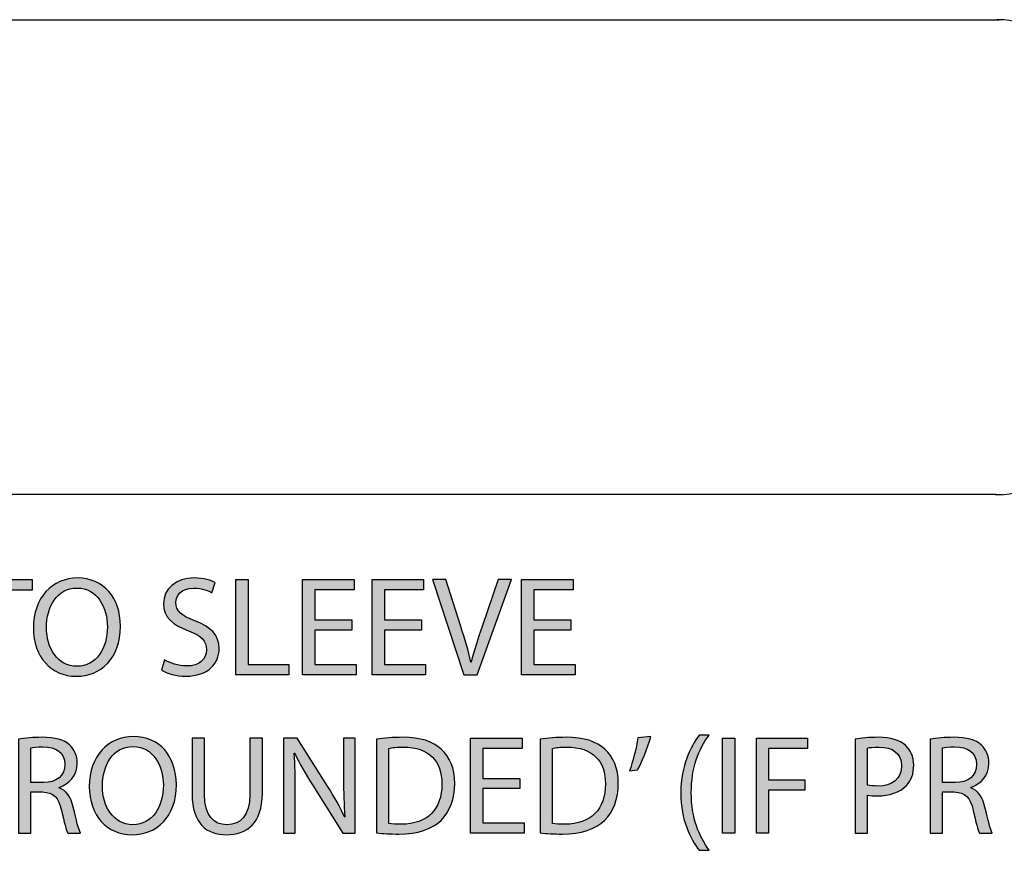
# Model space of a CAD drawing. Extents: x 0.77 to 7.82, y -9.91 to -0.77.
# Drawn here: x 5.23 to 5.9, y -9.91 to -9.34 of the extents above; entities that cross this region are included whole.
import ezdxf

# ---------------------------------------------------------------- set-up
doc = ezdxf.new("R2010")
doc.units = 0
doc.header["$MEASUREMENT"] = 0
doc.layers.get('0').update_dxf_attribs({"linetype": 'CONTINUOUS'})

# ---------------------------------------------------------------- blocks, each defined once
blk = doc.blocks.new('BLOCK_387')
h = blk.add_hatch(color=7)
h.dxf.hatch_style = 2
edge = h.paths.add_edge_path()
edge.add_spline(control_points=[(5.29542, -9.75875), (5.29542, -9.78132), (5.28171, -9.79328), (5.26497, -9.79328), (5.24767, -9.79328), (5.2355, -9.77985), (5.2355, -9.76001), (5.2355, -9.73919), (5.24844, -9.72557), (5.26595, -9.72557), (5.28385, -9.72557), (5.29542, -9.73928), (5.29542, -9.75875)], knot_values=[0, 0, 0, 0, 1, 1, 1, 2, 2, 2, 3, 3, 3, 4, 4, 4, 4], degree=3, periodic=1)
edge = h.paths.add_edge_path()
edge.add_spline(control_points=[(5.24455, -9.75982), (5.24455, -9.77383), (5.25214, -9.78638), (5.26546, -9.78638), (5.27889, -9.78638), (5.28647, -9.77402), (5.28647, -9.75914), (5.28647, -9.74611), (5.27966, -9.73248), (5.26556, -9.73248), (5.25156, -9.73248), (5.24455, -9.74542), (5.24455, -9.75982)], knot_values=[0, 0, 0, 0, 1, 1, 1, 2, 2, 2, 3, 3, 3, 4, 4, 4, 4], degree=3, periodic=1)
h = blk.add_hatch(color=7)
h.dxf.hatch_style = 2
edge = h.paths.add_edge_path()
edge.add_spline(control_points=[(5.32582, -9.7819), (5.32962, -9.78423), (5.33516, -9.78617), (5.341, -9.78617), (5.34965, -9.78617), (5.35471, -9.7816), (5.35471, -9.775), (5.35471, -9.76887), (5.35121, -9.76537), (5.34235, -9.76196), (5.33167, -9.75817), (5.32505, -9.75262), (5.32505, -9.74338), (5.32505, -9.73317), (5.33351, -9.72557), (5.34625, -9.72557), (5.35296, -9.72557), (5.35783, -9.72713), (5.36074, -9.72879), (5.36074, -9.72879), (5.35841, -9.73569), (5.35841, -9.73569), (5.35627, -9.73452), (5.35189, -9.73258), (5.34596, -9.73258), (5.33701, -9.73258), (5.3336, -9.73793), (5.3336, -9.7424), (5.3336, -9.74854), (5.33759, -9.75155), (5.34664, -9.75505), (5.35773, -9.75933), (5.36338, -9.76468), (5.36338, -9.77431), (5.36338, -9.78442), (5.35588, -9.79319), (5.34041, -9.79319), (5.33409, -9.79319), (5.32719, -9.79133), (5.32368, -9.78899), (5.32368, -9.78899), (5.32582, -9.7819), (5.32582, -9.7819)], knot_values=[0, 0, 0, 0, 1, 1, 1, 2, 2, 2, 3, 3, 3, 4, 4, 4, 5, 5, 5, 6, 6, 6, 7, 7, 7, 8, 8, 8, 9, 9, 9, 10, 10, 10, 11, 11, 11, 12, 12, 12, 13, 13, 13, 14, 14, 14, 14], degree=3, periodic=1)
h = blk.add_hatch(color=7)
h.dxf.hatch_style = 2
h.paths.add_polyline_path([(5.20615, -9.73385), (5.18621, -9.73385), (5.18621, -9.72664), (5.23475, -9.72664), (5.23475, -9.73385), (5.21471, -9.73385), (5.21471, -9.79221), (5.20615, -9.79221)])
h = blk.add_hatch(color=7)
h.dxf.hatch_style = 2
h.paths.add_polyline_path([(5.37492, -9.72664), (5.38338, -9.72664), (5.38338, -9.7851), (5.4114, -9.7851), (5.4114, -9.79221), (5.37492, -9.79221)])
h = blk.add_hatch(color=7)
h.dxf.hatch_style = 2
h.paths.add_polyline_path([(5.45475, -9.76147), (5.42927, -9.76147), (5.42927, -9.7851), (5.45767, -9.7851), (5.45767, -9.79221), (5.4208, -9.79221), (5.4208, -9.72664), (5.45622, -9.72664), (5.45622, -9.73375), (5.42927, -9.73375), (5.42927, -9.75446), (5.45475, -9.75446)])
h = blk.add_hatch(color=7)
h.dxf.hatch_style = 2
h.paths.add_polyline_path([(5.50259, -9.76147), (5.47711, -9.76147), (5.47711, -9.7851), (5.50551, -9.7851), (5.50551, -9.79221), (5.46864, -9.79221), (5.46864, -9.72664), (5.50404, -9.72664), (5.50404, -9.73375), (5.47711, -9.73375), (5.47711, -9.75446), (5.50259, -9.75446)])
h = blk.add_hatch(color=7)
h.dxf.hatch_style = 2
edge = h.paths.add_edge_path()
edge.add_spline(control_points=[(5.53174, -9.79221), (5.53174, -9.79221), (5.51035, -9.72664), (5.51035, -9.72664), (5.51035, -9.72664), (5.51949, -9.72664), (5.51949, -9.72664), (5.51949, -9.72664), (5.5297, -9.75894), (5.5297, -9.75894), (5.53252, -9.7678), (5.53495, -9.77577), (5.5367, -9.78346), (5.5367, -9.78346), (5.53689, -9.78346), (5.53689, -9.78346), (5.53875, -9.77587), (5.54148, -9.76761), (5.54439, -9.75903), (5.54439, -9.75903), (5.55547, -9.72664), (5.55547, -9.72664), (5.55547, -9.72664), (5.56452, -9.72664), (5.56452, -9.72664), (5.56452, -9.72664), (5.54108, -9.79221), (5.54108, -9.79221), (5.54108, -9.79221), (5.53174, -9.79221), (5.53174, -9.79221)], knot_values=[0, 0, 0, 0, 1, 1, 1, 2, 2, 2, 3, 3, 3, 4, 4, 4, 5, 5, 5, 6, 6, 6, 7, 7, 7, 8, 8, 8, 9, 9, 9, 10, 10, 10, 10], degree=3, periodic=1)
h = blk.add_hatch(color=7)
h.dxf.hatch_style = 2
h.paths.add_polyline_path([(5.60555, -9.76147), (5.58006, -9.76147), (5.58006, -9.7851), (5.60847, -9.7851), (5.60847, -9.79221), (5.5716, -9.79221), (5.5716, -9.72664), (5.607, -9.72664), (5.607, -9.73375), (5.58006, -9.73375), (5.58006, -9.75446), (5.60555, -9.75446)])
for points in [[(5.20615, -9.73385), (5.18621, -9.73385), (5.18621, -9.72664), (5.23475, -9.72664), (5.23475, -9.73385), (5.21471, -9.73385), (5.21471, -9.79221), (5.20615, -9.79221), (5.20615, -9.73385)], [(5.37492, -9.72664), (5.38338, -9.72664), (5.38338, -9.7851), (5.4114, -9.7851), (5.4114, -9.79221), (5.37492, -9.79221), (5.37492, -9.72664)], [(5.45475, -9.76147), (5.42927, -9.76147), (5.42927, -9.7851), (5.45767, -9.7851), (5.45767, -9.79221), (5.4208, -9.79221), (5.4208, -9.72664), (5.45622, -9.72664), (5.45622, -9.73375), (5.42927, -9.73375), (5.42927, -9.75446), (5.45475, -9.75446), (5.45475, -9.76147)], [(5.50259, -9.76147), (5.47711, -9.76147), (5.47711, -9.7851), (5.50551, -9.7851), (5.50551, -9.79221), (5.46864, -9.79221), (5.46864, -9.72664), (5.50404, -9.72664), (5.50404, -9.73375), (5.47711, -9.73375), (5.47711, -9.75446), (5.50259, -9.75446), (5.50259, -9.76147)], [(5.60555, -9.76147), (5.58006, -9.76147), (5.58006, -9.7851), (5.60847, -9.7851), (5.60847, -9.79221), (5.5716, -9.79221), (5.5716, -9.72664), (5.607, -9.72664), (5.607, -9.73375), (5.58006, -9.73375), (5.58006, -9.75446), (5.60555, -9.75446), (5.60555, -9.76147)]]:
    blk.add_lwpolyline(points)
for points, knots in [([(5.29542, -9.75875), (5.29542, -9.78132), (5.28171, -9.79328), (5.26497, -9.79328), (5.24767, -9.79328), (5.2355, -9.77985), (5.2355, -9.76001), (5.2355, -9.73919), (5.24844, -9.72557), (5.26595, -9.72557), (5.28385, -9.72557), (5.29542, -9.73928), (5.29542, -9.75875)], [0, 0, 0, 0, 1, 1, 1, 2, 2, 2, 3, 3, 3, 4, 4, 4, 4]), ([(5.32582, -9.7819), (5.32962, -9.78423), (5.33516, -9.78617), (5.341, -9.78617), (5.34965, -9.78617), (5.35471, -9.7816), (5.35471, -9.775), (5.35471, -9.76887), (5.35121, -9.76537), (5.34235, -9.76196), (5.33167, -9.75817), (5.32505, -9.75262), (5.32505, -9.74338), (5.32505, -9.73317), (5.33351, -9.72557), (5.34625, -9.72557), (5.35296, -9.72557), (5.35783, -9.72713), (5.36074, -9.72879), (5.36074, -9.72879), (5.35841, -9.73569), (5.35841, -9.73569), (5.35627, -9.73452), (5.35189, -9.73258), (5.34596, -9.73258), (5.33701, -9.73258), (5.3336, -9.73793), (5.3336, -9.7424), (5.3336, -9.74854), (5.33759, -9.75155), (5.34664, -9.75505), (5.35773, -9.75933), (5.36338, -9.76468), (5.36338, -9.77431), (5.36338, -9.78442), (5.35588, -9.79319), (5.34041, -9.79319), (5.33409, -9.79319), (5.32719, -9.79133), (5.32368, -9.78899), (5.32368, -9.78899), (5.32582, -9.7819), (5.32582, -9.7819)], [0, 0, 0, 0, 1, 1, 1, 2, 2, 2, 3, 3, 3, 4, 4, 4, 5, 5, 5, 6, 6, 6, 7, 7, 7, 8, 8, 8, 9, 9, 9, 10, 10, 10, 11, 11, 11, 12, 12, 12, 13, 13, 13, 14, 14, 14, 14]), ([(5.24455, -9.75982), (5.24455, -9.77383), (5.25214, -9.78638), (5.26546, -9.78638), (5.27889, -9.78638), (5.28647, -9.77402), (5.28647, -9.75914), (5.28647, -9.74611), (5.27966, -9.73248), (5.26556, -9.73248), (5.25156, -9.73248), (5.24455, -9.74542), (5.24455, -9.75982)], [0, 0, 0, 0, 1, 1, 1, 2, 2, 2, 3, 3, 3, 4, 4, 4, 4]), ([(5.53174, -9.79221), (5.53174, -9.79221), (5.51035, -9.72664), (5.51035, -9.72664), (5.51035, -9.72664), (5.51949, -9.72664), (5.51949, -9.72664), (5.51949, -9.72664), (5.5297, -9.75894), (5.5297, -9.75894), (5.53252, -9.7678), (5.53495, -9.77577), (5.5367, -9.78346), (5.5367, -9.78346), (5.53689, -9.78346), (5.53689, -9.78346), (5.53875, -9.77587), (5.54148, -9.76761), (5.54439, -9.75903), (5.54439, -9.75903), (5.55547, -9.72664), (5.55547, -9.72664), (5.55547, -9.72664), (5.56452, -9.72664), (5.56452, -9.72664), (5.56452, -9.72664), (5.54108, -9.79221), (5.54108, -9.79221), (5.54108, -9.79221), (5.53174, -9.79221), (5.53174, -9.79221)], [0, 0, 0, 0, 1, 1, 1, 2, 2, 2, 3, 3, 3, 4, 4, 4, 5, 5, 5, 6, 6, 6, 7, 7, 7, 8, 8, 8, 9, 9, 9, 10, 10, 10, 10])]:
    blk.add_open_spline(points, degree=3, knots=knots)
blk = doc.blocks.new('BLOCK_386')
blk.add_blockref('BLOCK_387', (0, 0))
blk = doc.blocks.new('BLOCK_389')
h = blk.add_hatch(color=7)
h.dxf.hatch_style = 2
edge = h.paths.add_edge_path()
edge.add_spline(control_points=[(5.70062, -9.83385), (5.69352, -9.84338), (5.68837, -9.85602), (5.68837, -9.87363), (5.68837, -9.89095), (5.69371, -9.9034), (5.70062, -9.91313), (5.70062, -9.91313), (5.6939, -9.91313), (5.6939, -9.91313), (5.68778, -9.90506), (5.68117, -9.89261), (5.68117, -9.87363), (5.68126, -9.85447), (5.68778, -9.84201), (5.6939, -9.83385), (5.6939, -9.83385), (5.70062, -9.83385), (5.70062, -9.83385)], knot_values=[0, 0, 0, 0, 1, 1, 1, 2, 2, 2, 3, 3, 3, 4, 4, 4, 5, 5, 5, 6, 6, 6, 6], degree=3, periodic=1)
h = blk.add_hatch(color=7)
h.dxf.hatch_style = 2
edge = h.paths.add_edge_path()
edge.add_spline(control_points=[(5.2253, -9.83667), (5.22959, -9.83579), (5.2357, -9.8353), (5.24155, -9.8353), (5.2506, -9.8353), (5.25643, -9.83695), (5.26051, -9.84066), (5.26382, -9.84357), (5.26567, -9.84805), (5.26567, -9.85311), (5.26567, -9.86176), (5.26023, -9.8675), (5.25332, -9.86983), (5.25332, -9.86983), (5.25332, -9.87013), (5.25332, -9.87013), (5.25838, -9.87188), (5.26139, -9.87655), (5.26295, -9.88336), (5.26508, -9.8925), (5.26664, -9.89883), (5.26801, -9.90135), (5.26801, -9.90135), (5.25925, -9.90135), (5.25925, -9.90135), (5.25818, -9.89951), (5.25673, -9.89387), (5.25487, -9.88569), (5.25293, -9.87664), (5.24943, -9.87324), (5.24174, -9.87295), (5.24174, -9.87295), (5.23376, -9.87295), (5.23376, -9.87295), (5.23376, -9.87295), (5.23376, -9.90135), (5.23376, -9.90135), (5.23376, -9.90135), (5.2253, -9.90135), (5.2253, -9.90135), (5.2253, -9.90135), (5.2253, -9.83667), (5.2253, -9.83667)], knot_values=[0, 0, 0, 0, 1, 1, 1, 2, 2, 2, 3, 3, 3, 4, 4, 4, 5, 5, 5, 6, 6, 6, 7, 7, 7, 8, 8, 8, 9, 9, 9, 10, 10, 10, 11, 11, 11, 12, 12, 12, 13, 13, 13, 14, 14, 14, 14], degree=3, periodic=1)
edge = h.paths.add_edge_path()
edge.add_spline(control_points=[(5.23376, -9.86652), (5.23376, -9.86652), (5.24242, -9.86652), (5.24242, -9.86652), (5.25146, -9.86652), (5.2572, -9.86157), (5.2572, -9.85407), (5.2572, -9.84562), (5.25109, -9.84192), (5.24213, -9.84182), (5.23805, -9.84182), (5.23512, -9.8422), (5.23376, -9.8426), (5.23376, -9.8426), (5.23376, -9.86652), (5.23376, -9.86652)], knot_values=[0, 0, 0, 0, 1, 1, 1, 2, 2, 2, 3, 3, 3, 4, 4, 4, 5, 5, 5, 5], degree=3, periodic=1)
h = blk.add_hatch(color=7)
h.dxf.hatch_style = 2
edge = h.paths.add_edge_path()
edge.add_spline(control_points=[(5.33393, -9.86789), (5.33393, -9.89046), (5.32022, -9.90243), (5.30348, -9.90243), (5.28616, -9.90243), (5.27401, -9.889), (5.27401, -9.86915), (5.27401, -9.84833), (5.28695, -9.83472), (5.30446, -9.83472), (5.32235, -9.83472), (5.33393, -9.84844), (5.33393, -9.86789)], knot_values=[0, 0, 0, 0, 1, 1, 1, 2, 2, 2, 3, 3, 3, 4, 4, 4, 4], degree=3, periodic=1)
edge = h.paths.add_edge_path()
edge.add_spline(control_points=[(5.28305, -9.86896), (5.28305, -9.88298), (5.29064, -9.89552), (5.30397, -9.89552), (5.3174, -9.89552), (5.32498, -9.88317), (5.32498, -9.86829), (5.32498, -9.85525), (5.31817, -9.84162), (5.30406, -9.84162), (5.29005, -9.84162), (5.28305, -9.85456), (5.28305, -9.86896)], knot_values=[0, 0, 0, 0, 1, 1, 1, 2, 2, 2, 3, 3, 3, 4, 4, 4, 4], degree=3, periodic=1)
h = blk.add_hatch(color=7)
h.dxf.hatch_style = 2
edge = h.paths.add_edge_path()
edge.add_spline(control_points=[(5.35335, -9.83579), (5.35335, -9.83579), (5.35335, -9.87461), (5.35335, -9.87461), (5.35335, -9.8893), (5.35986, -9.89552), (5.36863, -9.89552), (5.37835, -9.89552), (5.38458, -9.88909), (5.38458, -9.87461), (5.38458, -9.87461), (5.38458, -9.83579), (5.38458, -9.83579), (5.38458, -9.83579), (5.39313, -9.83579), (5.39313, -9.83579), (5.39313, -9.83579), (5.39313, -9.87402), (5.39313, -9.87402), (5.39313, -9.89415), (5.38253, -9.90243), (5.36833, -9.90243), (5.3549, -9.90243), (5.34478, -9.89473), (5.34478, -9.8744), (5.34478, -9.8744), (5.34478, -9.83579), (5.34478, -9.83579), (5.34478, -9.83579), (5.35335, -9.83579), (5.35335, -9.83579)], knot_values=[0, 0, 0, 0, 1, 1, 1, 2, 2, 2, 3, 3, 3, 4, 4, 4, 5, 5, 5, 6, 6, 6, 7, 7, 7, 8, 8, 8, 9, 9, 9, 10, 10, 10, 10], degree=3, periodic=1)
h = blk.add_hatch(color=7)
h.dxf.hatch_style = 2
edge = h.paths.add_edge_path()
edge.add_spline(control_points=[(5.40778, -9.90135), (5.40778, -9.90135), (5.40778, -9.83579), (5.40778, -9.83579), (5.40778, -9.83579), (5.41703, -9.83579), (5.41703, -9.83579), (5.41703, -9.83579), (5.43804, -9.86896), (5.43804, -9.86896), (5.4429, -9.87664), (5.4467, -9.88356), (5.4498, -9.89026), (5.4498, -9.89026), (5.45001, -9.89016), (5.45001, -9.89016), (5.44922, -9.88142), (5.44903, -9.87344), (5.44903, -9.86323), (5.44903, -9.86323), (5.44903, -9.83579), (5.44903, -9.83579), (5.44903, -9.83579), (5.457, -9.83579), (5.457, -9.83579), (5.457, -9.83579), (5.457, -9.90135), (5.457, -9.90135), (5.457, -9.90135), (5.44845, -9.90135), (5.44845, -9.90135), (5.44845, -9.90135), (5.42763, -9.86808), (5.42763, -9.86808), (5.42306, -9.86079), (5.41867, -9.8533), (5.41538, -9.8462), (5.41538, -9.8462), (5.41508, -9.8463), (5.41508, -9.8463), (5.41557, -9.85456), (5.41576, -9.86244), (5.41576, -9.87335), (5.41576, -9.87335), (5.41576, -9.90135), (5.41576, -9.90135), (5.41576, -9.90135), (5.40778, -9.90135), (5.40778, -9.90135)], knot_values=[0, 0, 0, 0, 1, 1, 1, 2, 2, 2, 3, 3, 3, 4, 4, 4, 5, 5, 5, 6, 6, 6, 7, 7, 7, 8, 8, 8, 9, 9, 9, 10, 10, 10, 11, 11, 11, 12, 12, 12, 13, 13, 13, 14, 14, 14, 15, 15, 15, 16, 16, 16, 16], degree=3, periodic=1)
h = blk.add_hatch(color=7)
h.dxf.hatch_style = 2
edge = h.paths.add_edge_path()
edge.add_spline(control_points=[(5.47176, -9.83667), (5.47692, -9.83588), (5.48305, -9.8353), (5.48975, -9.8353), (5.50191, -9.8353), (5.51057, -9.83812), (5.5163, -9.84348), (5.52215, -9.84882), (5.52555, -9.85642), (5.52555, -9.86701), (5.52555, -9.87771), (5.52224, -9.88647), (5.51611, -9.8925), (5.50998, -9.89863), (5.49986, -9.90194), (5.48713, -9.90194), (5.48109, -9.90194), (5.47603, -9.90165), (5.47176, -9.90116), (5.47176, -9.90116), (5.47176, -9.83667), (5.47176, -9.83667)], knot_values=[0, 0, 0, 0, 1, 1, 1, 2, 2, 2, 3, 3, 3, 4, 4, 4, 5, 5, 5, 6, 6, 6, 7, 7, 7, 7], degree=3, periodic=1)
edge = h.paths.add_edge_path()
edge.add_spline(control_points=[(5.48022, -9.89464), (5.48235, -9.89503), (5.48547, -9.89513), (5.48878, -9.89513), (5.50688, -9.89513), (5.5167, -9.88501), (5.5167, -9.86731), (5.51679, -9.85185), (5.50804, -9.84201), (5.49014, -9.84201), (5.48576, -9.84201), (5.48246, -9.84241), (5.48022, -9.8429), (5.48022, -9.8429), (5.48022, -9.89464), (5.48022, -9.89464)], knot_values=[0, 0, 0, 0, 1, 1, 1, 2, 2, 2, 3, 3, 3, 4, 4, 4, 5, 5, 5, 5], degree=3, periodic=1)
h = blk.add_hatch(color=7)
h.dxf.hatch_style = 2
h.paths.add_polyline_path([(5.57045, -9.87062), (5.54496, -9.87062), (5.54496, -9.89425), (5.57338, -9.89425), (5.57338, -9.90135), (5.5365, -9.90135), (5.5365, -9.83579), (5.57191, -9.83579), (5.57191, -9.8429), (5.54496, -9.8429), (5.54496, -9.86361), (5.57045, -9.86361)])
h = blk.add_hatch(color=7)
h.dxf.hatch_style = 2
edge = h.paths.add_edge_path()
edge.add_spline(control_points=[(5.58434, -9.83667), (5.58949, -9.83588), (5.59562, -9.8353), (5.60234, -9.8353), (5.61449, -9.8353), (5.62316, -9.83812), (5.62889, -9.84348), (5.63472, -9.84882), (5.63813, -9.85642), (5.63813, -9.86701), (5.63813, -9.87771), (5.63482, -9.88647), (5.62869, -9.8925), (5.62257, -9.89863), (5.61245, -9.90194), (5.5997, -9.90194), (5.59368, -9.90194), (5.58862, -9.90165), (5.58434, -9.90116), (5.58434, -9.90116), (5.58434, -9.83667), (5.58434, -9.83667)], knot_values=[0, 0, 0, 0, 1, 1, 1, 2, 2, 2, 3, 3, 3, 4, 4, 4, 5, 5, 5, 6, 6, 6, 7, 7, 7, 7], degree=3, periodic=1)
edge = h.paths.add_edge_path()
edge.add_spline(control_points=[(5.5928, -9.89464), (5.59494, -9.89503), (5.59805, -9.89513), (5.60136, -9.89513), (5.61945, -9.89513), (5.62927, -9.88501), (5.62927, -9.86731), (5.62938, -9.85185), (5.62062, -9.84201), (5.60273, -9.84201), (5.59835, -9.84201), (5.59504, -9.84241), (5.5928, -9.8429), (5.5928, -9.8429), (5.5928, -9.89464), (5.5928, -9.89464)], knot_values=[0, 0, 0, 0, 1, 1, 1, 2, 2, 2, 3, 3, 3, 4, 4, 4, 5, 5, 5, 5], degree=3, periodic=1)
h = blk.add_hatch(color=7)
h.dxf.hatch_style = 2
edge = h.paths.add_edge_path()
edge.add_spline(control_points=[(5.66047, -9.83472), (5.65823, -9.8429), (5.65404, -9.8533), (5.65133, -9.85777), (5.65133, -9.85777), (5.64587, -9.85845), (5.64587, -9.85845), (5.64802, -9.85272), (5.65054, -9.8426), (5.65161, -9.8356), (5.65161, -9.8356), (5.66047, -9.83472), (5.66047, -9.83472)], knot_values=[0, 0, 0, 0, 1, 1, 1, 2, 2, 2, 3, 3, 3, 4, 4, 4, 4], degree=3, periodic=1)
h = blk.add_hatch(color=7)
h.dxf.hatch_style = 2
h.paths.add_polyline_path([(5.71841, -9.83579), (5.71841, -9.90135), (5.70995, -9.90135), (5.70995, -9.83579)])
h = blk.add_hatch(color=7)
h.dxf.hatch_style = 2
h.paths.add_polyline_path([(5.73318, -9.83579), (5.76849, -9.83579), (5.76849, -9.8429), (5.74164, -9.8429), (5.74164, -9.86468), (5.76645, -9.86468), (5.76645, -9.87169), (5.74164, -9.87169), (5.74164, -9.90135), (5.73318, -9.90135)])
h = blk.add_hatch(color=7)
h.dxf.hatch_style = 2
edge = h.paths.add_edge_path()
edge.add_spline(control_points=[(5.80113, -9.83657), (5.80522, -9.83588), (5.81057, -9.8353), (5.81738, -9.8353), (5.82575, -9.8353), (5.83188, -9.83725), (5.83576, -9.84075), (5.83937, -9.84386), (5.84151, -9.84863), (5.84151, -9.85447), (5.84151, -9.86041), (5.83975, -9.86507), (5.83645, -9.86848), (5.83198, -9.87324), (5.82468, -9.87568), (5.81641, -9.87568), (5.81388, -9.87568), (5.81155, -9.87557), (5.8096, -9.87509), (5.8096, -9.87509), (5.8096, -9.90135), (5.8096, -9.90135), (5.8096, -9.90135), (5.80113, -9.90135), (5.80113, -9.90135), (5.80113, -9.90135), (5.80113, -9.83657), (5.80113, -9.83657)], knot_values=[0, 0, 0, 0, 1, 1, 1, 2, 2, 2, 3, 3, 3, 4, 4, 4, 5, 5, 5, 6, 6, 6, 7, 7, 7, 8, 8, 8, 9, 9, 9, 9], degree=3, periodic=1)
edge = h.paths.add_edge_path()
edge.add_spline(control_points=[(5.8096, -9.86818), (5.81144, -9.86867), (5.81379, -9.86887), (5.81661, -9.86887), (5.82682, -9.86887), (5.83305, -9.86391), (5.83305, -9.85486), (5.83305, -9.8462), (5.82692, -9.84201), (5.81757, -9.84201), (5.81388, -9.84201), (5.81106, -9.84231), (5.8096, -9.84269), (5.8096, -9.84269), (5.8096, -9.86818), (5.8096, -9.86818)], knot_values=[0, 0, 0, 0, 1, 1, 1, 2, 2, 2, 3, 3, 3, 4, 4, 4, 5, 5, 5, 5], degree=3, periodic=1)
h = blk.add_hatch(color=7)
h.dxf.hatch_style = 2
edge = h.paths.add_edge_path()
edge.add_spline(control_points=[(5.85286, -9.83667), (5.85714, -9.83579), (5.86327, -9.8353), (5.8691, -9.8353), (5.87815, -9.8353), (5.88399, -9.83695), (5.88808, -9.84066), (5.89138, -9.84357), (5.89323, -9.84805), (5.89323, -9.85311), (5.89323, -9.86176), (5.88778, -9.8675), (5.88087, -9.86983), (5.88087, -9.86983), (5.88087, -9.87013), (5.88087, -9.87013), (5.88593, -9.87188), (5.88894, -9.87655), (5.8905, -9.88336), (5.89265, -9.8925), (5.89421, -9.89883), (5.89556, -9.90135), (5.89556, -9.90135), (5.88681, -9.90135), (5.88681, -9.90135), (5.88574, -9.89951), (5.88428, -9.89387), (5.88243, -9.88569), (5.88048, -9.87664), (5.87698, -9.87324), (5.8693, -9.87295), (5.8693, -9.87295), (5.86133, -9.87295), (5.86133, -9.87295), (5.86133, -9.87295), (5.86133, -9.90135), (5.86133, -9.90135), (5.86133, -9.90135), (5.85286, -9.90135), (5.85286, -9.90135), (5.85286, -9.90135), (5.85286, -9.83667), (5.85286, -9.83667)], knot_values=[0, 0, 0, 0, 1, 1, 1, 2, 2, 2, 3, 3, 3, 4, 4, 4, 5, 5, 5, 6, 6, 6, 7, 7, 7, 8, 8, 8, 9, 9, 9, 10, 10, 10, 11, 11, 11, 12, 12, 12, 13, 13, 13, 14, 14, 14, 14], degree=3, periodic=1)
edge = h.paths.add_edge_path()
edge.add_spline(control_points=[(5.86133, -9.86652), (5.86133, -9.86652), (5.86998, -9.86652), (5.86998, -9.86652), (5.87903, -9.86652), (5.88477, -9.86157), (5.88477, -9.85407), (5.88477, -9.84562), (5.87863, -9.84192), (5.86968, -9.84182), (5.8656, -9.84182), (5.86268, -9.8422), (5.86133, -9.8426), (5.86133, -9.8426), (5.86133, -9.86652), (5.86133, -9.86652)], knot_values=[0, 0, 0, 0, 1, 1, 1, 2, 2, 2, 3, 3, 3, 4, 4, 4, 5, 5, 5, 5], degree=3, periodic=1)
for points in [[(5.57045, -9.87062), (5.54496, -9.87062), (5.54496, -9.89425), (5.57338, -9.89425), (5.57338, -9.90135), (5.5365, -9.90135), (5.5365, -9.83579), (5.57191, -9.83579), (5.57191, -9.8429), (5.54496, -9.8429), (5.54496, -9.86361), (5.57045, -9.86361), (5.57045, -9.87062)], [(5.71841, -9.83579), (5.71841, -9.90135), (5.70995, -9.90135), (5.70995, -9.83579), (5.71841, -9.83579)], [(5.73318, -9.83579), (5.76849, -9.83579), (5.76849, -9.8429), (5.74164, -9.8429), (5.74164, -9.86468), (5.76645, -9.86468), (5.76645, -9.87169), (5.74164, -9.87169), (5.74164, -9.90135), (5.73318, -9.90135), (5.73318, -9.83579)]]:
    blk.add_lwpolyline(points)
for points, knots in [([(5.70062, -9.83385), (5.69352, -9.84338), (5.68837, -9.85602), (5.68837, -9.87363), (5.68837, -9.89095), (5.69371, -9.9034), (5.70062, -9.91313), (5.70062, -9.91313), (5.6939, -9.91313), (5.6939, -9.91313), (5.68778, -9.90506), (5.68117, -9.89261), (5.68117, -9.87363), (5.68126, -9.85447), (5.68778, -9.84201), (5.6939, -9.83385), (5.6939, -9.83385), (5.70062, -9.83385), (5.70062, -9.83385)], [0, 0, 0, 0, 1, 1, 1, 2, 2, 2, 3, 3, 3, 4, 4, 4, 5, 5, 5, 6, 6, 6, 6]), ([(5.2253, -9.83667), (5.22959, -9.83579), (5.2357, -9.8353), (5.24155, -9.8353), (5.2506, -9.8353), (5.25643, -9.83695), (5.26051, -9.84066), (5.26382, -9.84357), (5.26567, -9.84805), (5.26567, -9.85311), (5.26567, -9.86176), (5.26023, -9.8675), (5.25332, -9.86983), (5.25332, -9.86983), (5.25332, -9.87013), (5.25332, -9.87013), (5.25838, -9.87188), (5.26139, -9.87655), (5.26295, -9.88336), (5.26508, -9.8925), (5.26664, -9.89883), (5.26801, -9.90135), (5.26801, -9.90135), (5.25925, -9.90135), (5.25925, -9.90135), (5.25818, -9.89951), (5.25673, -9.89387), (5.25487, -9.88569), (5.25293, -9.87664), (5.24943, -9.87324), (5.24174, -9.87295), (5.24174, -9.87295), (5.23376, -9.87295), (5.23376, -9.87295), (5.23376, -9.87295), (5.23376, -9.90135), (5.23376, -9.90135), (5.23376, -9.90135), (5.2253, -9.90135), (5.2253, -9.90135), (5.2253, -9.90135), (5.2253, -9.83667), (5.2253, -9.83667)], [0, 0, 0, 0, 1, 1, 1, 2, 2, 2, 3, 3, 3, 4, 4, 4, 5, 5, 5, 6, 6, 6, 7, 7, 7, 8, 8, 8, 9, 9, 9, 10, 10, 10, 11, 11, 11, 12, 12, 12, 13, 13, 13, 14, 14, 14, 14]), ([(5.33393, -9.86789), (5.33393, -9.89046), (5.32022, -9.90243), (5.30348, -9.90243), (5.28616, -9.90243), (5.27401, -9.889), (5.27401, -9.86915), (5.27401, -9.84833), (5.28695, -9.83472), (5.30446, -9.83472), (5.32235, -9.83472), (5.33393, -9.84844), (5.33393, -9.86789)], [0, 0, 0, 0, 1, 1, 1, 2, 2, 2, 3, 3, 3, 4, 4, 4, 4]), ([(5.35335, -9.83579), (5.35335, -9.83579), (5.35335, -9.87461), (5.35335, -9.87461), (5.35335, -9.8893), (5.35986, -9.89552), (5.36863, -9.89552), (5.37835, -9.89552), (5.38458, -9.88909), (5.38458, -9.87461), (5.38458, -9.87461), (5.38458, -9.83579), (5.38458, -9.83579), (5.38458, -9.83579), (5.39313, -9.83579), (5.39313, -9.83579), (5.39313, -9.83579), (5.39313, -9.87402), (5.39313, -9.87402), (5.39313, -9.89415), (5.38253, -9.90243), (5.36833, -9.90243), (5.3549, -9.90243), (5.34478, -9.89473), (5.34478, -9.8744), (5.34478, -9.8744), (5.34478, -9.83579), (5.34478, -9.83579), (5.34478, -9.83579), (5.35335, -9.83579), (5.35335, -9.83579)], [0, 0, 0, 0, 1, 1, 1, 2, 2, 2, 3, 3, 3, 4, 4, 4, 5, 5, 5, 6, 6, 6, 7, 7, 7, 8, 8, 8, 9, 9, 9, 10, 10, 10, 10]), ([(5.40778, -9.90135), (5.40778, -9.90135), (5.40778, -9.83579), (5.40778, -9.83579), (5.40778, -9.83579), (5.41703, -9.83579), (5.41703, -9.83579), (5.41703, -9.83579), (5.43804, -9.86896), (5.43804, -9.86896), (5.4429, -9.87664), (5.4467, -9.88356), (5.4498, -9.89026), (5.4498, -9.89026), (5.45001, -9.89016), (5.45001, -9.89016), (5.44922, -9.88142), (5.44903, -9.87344), (5.44903, -9.86323), (5.44903, -9.86323), (5.44903, -9.83579), (5.44903, -9.83579), (5.44903, -9.83579), (5.457, -9.83579), (5.457, -9.83579), (5.457, -9.83579), (5.457, -9.90135), (5.457, -9.90135), (5.457, -9.90135), (5.44845, -9.90135), (5.44845, -9.90135), (5.44845, -9.90135), (5.42763, -9.86808), (5.42763, -9.86808), (5.42306, -9.86079), (5.41867, -9.8533), (5.41538, -9.8462), (5.41538, -9.8462), (5.41508, -9.8463), (5.41508, -9.8463), (5.41557, -9.85456), (5.41576, -9.86244), (5.41576, -9.87335), (5.41576, -9.87335), (5.41576, -9.90135), (5.41576, -9.90135), (5.41576, -9.90135), (5.40778, -9.90135), (5.40778, -9.90135)], [0, 0, 0, 0, 1, 1, 1, 2, 2, 2, 3, 3, 3, 4, 4, 4, 5, 5, 5, 6, 6, 6, 7, 7, 7, 8, 8, 8, 9, 9, 9, 10, 10, 10, 11, 11, 11, 12, 12, 12, 13, 13, 13, 14, 14, 14, 15, 15, 15, 16, 16, 16, 16]), ([(5.47176, -9.83667), (5.47692, -9.83588), (5.48305, -9.8353), (5.48975, -9.8353), (5.50191, -9.8353), (5.51057, -9.83812), (5.5163, -9.84348), (5.52215, -9.84882), (5.52555, -9.85642), (5.52555, -9.86701), (5.52555, -9.87771), (5.52224, -9.88647), (5.51611, -9.8925), (5.50998, -9.89863), (5.49986, -9.90194), (5.48713, -9.90194), (5.48109, -9.90194), (5.47603, -9.90165), (5.47176, -9.90116), (5.47176, -9.90116), (5.47176, -9.83667), (5.47176, -9.83667)], [0, 0, 0, 0, 1, 1, 1, 2, 2, 2, 3, 3, 3, 4, 4, 4, 5, 5, 5, 6, 6, 6, 7, 7, 7, 7]), ([(5.58434, -9.83667), (5.58949, -9.83588), (5.59562, -9.8353), (5.60234, -9.8353), (5.61449, -9.8353), (5.62316, -9.83812), (5.62889, -9.84348), (5.63472, -9.84882), (5.63813, -9.85642), (5.63813, -9.86701), (5.63813, -9.87771), (5.63482, -9.88647), (5.62869, -9.8925), (5.62257, -9.89863), (5.61245, -9.90194), (5.5997, -9.90194), (5.59368, -9.90194), (5.58862, -9.90165), (5.58434, -9.90116), (5.58434, -9.90116), (5.58434, -9.83667), (5.58434, -9.83667)], [0, 0, 0, 0, 1, 1, 1, 2, 2, 2, 3, 3, 3, 4, 4, 4, 5, 5, 5, 6, 6, 6, 7, 7, 7, 7]), ([(5.66047, -9.83472), (5.65823, -9.8429), (5.65404, -9.8533), (5.65133, -9.85777), (5.65133, -9.85777), (5.64587, -9.85845), (5.64587, -9.85845), (5.64802, -9.85272), (5.65054, -9.8426), (5.65161, -9.8356), (5.65161, -9.8356), (5.66047, -9.83472), (5.66047, -9.83472)], [0, 0, 0, 0, 1, 1, 1, 2, 2, 2, 3, 3, 3, 4, 4, 4, 4]), ([(5.80113, -9.83657), (5.80522, -9.83588), (5.81057, -9.8353), (5.81738, -9.8353), (5.82575, -9.8353), (5.83188, -9.83725), (5.83576, -9.84075), (5.83937, -9.84386), (5.84151, -9.84863), (5.84151, -9.85447), (5.84151, -9.86041), (5.83975, -9.86507), (5.83645, -9.86848), (5.83198, -9.87324), (5.82468, -9.87568), (5.81641, -9.87568), (5.81388, -9.87568), (5.81155, -9.87557), (5.8096, -9.87509), (5.8096, -9.87509), (5.8096, -9.90135), (5.8096, -9.90135), (5.8096, -9.90135), (5.80113, -9.90135), (5.80113, -9.90135), (5.80113, -9.90135), (5.80113, -9.83657), (5.80113, -9.83657)], [0, 0, 0, 0, 1, 1, 1, 2, 2, 2, 3, 3, 3, 4, 4, 4, 5, 5, 5, 6, 6, 6, 7, 7, 7, 8, 8, 8, 9, 9, 9, 9]), ([(5.85286, -9.83667), (5.85714, -9.83579), (5.86327, -9.8353), (5.8691, -9.8353), (5.87815, -9.8353), (5.88399, -9.83695), (5.88808, -9.84066), (5.89138, -9.84357), (5.89323, -9.84805), (5.89323, -9.85311), (5.89323, -9.86176), (5.88778, -9.8675), (5.88087, -9.86983), (5.88087, -9.86983), (5.88087, -9.87013), (5.88087, -9.87013), (5.88593, -9.87188), (5.88894, -9.87655), (5.8905, -9.88336), (5.89265, -9.8925), (5.89421, -9.89883), (5.89556, -9.90135), (5.89556, -9.90135), (5.88681, -9.90135), (5.88681, -9.90135), (5.88574, -9.89951), (5.88428, -9.89387), (5.88243, -9.88569), (5.88048, -9.87664), (5.87698, -9.87324), (5.8693, -9.87295), (5.8693, -9.87295), (5.86133, -9.87295), (5.86133, -9.87295), (5.86133, -9.87295), (5.86133, -9.90135), (5.86133, -9.90135), (5.86133, -9.90135), (5.85286, -9.90135), (5.85286, -9.90135), (5.85286, -9.90135), (5.85286, -9.83667), (5.85286, -9.83667)], [0, 0, 0, 0, 1, 1, 1, 2, 2, 2, 3, 3, 3, 4, 4, 4, 5, 5, 5, 6, 6, 6, 7, 7, 7, 8, 8, 8, 9, 9, 9, 10, 10, 10, 11, 11, 11, 12, 12, 12, 13, 13, 13, 14, 14, 14, 14]), ([(5.23376, -9.86652), (5.23376, -9.86652), (5.24242, -9.86652), (5.24242, -9.86652), (5.25146, -9.86652), (5.2572, -9.86157), (5.2572, -9.85407), (5.2572, -9.84562), (5.25109, -9.84192), (5.24213, -9.84182), (5.23805, -9.84182), (5.23512, -9.8422), (5.23376, -9.8426), (5.23376, -9.8426), (5.23376, -9.86652), (5.23376, -9.86652)], [0, 0, 0, 0, 1, 1, 1, 2, 2, 2, 3, 3, 3, 4, 4, 4, 5, 5, 5, 5]), ([(5.28305, -9.86896), (5.28305, -9.88298), (5.29064, -9.89552), (5.30397, -9.89552), (5.3174, -9.89552), (5.32498, -9.88317), (5.32498, -9.86829), (5.32498, -9.85525), (5.31817, -9.84162), (5.30406, -9.84162), (5.29005, -9.84162), (5.28305, -9.85456), (5.28305, -9.86896)], [0, 0, 0, 0, 1, 1, 1, 2, 2, 2, 3, 3, 3, 4, 4, 4, 4]), ([(5.48022, -9.89464), (5.48235, -9.89503), (5.48547, -9.89513), (5.48878, -9.89513), (5.50688, -9.89513), (5.5167, -9.88501), (5.5167, -9.86731), (5.51679, -9.85185), (5.50804, -9.84201), (5.49014, -9.84201), (5.48576, -9.84201), (5.48246, -9.84241), (5.48022, -9.8429), (5.48022, -9.8429), (5.48022, -9.89464), (5.48022, -9.89464)], [0, 0, 0, 0, 1, 1, 1, 2, 2, 2, 3, 3, 3, 4, 4, 4, 5, 5, 5, 5]), ([(5.5928, -9.89464), (5.59494, -9.89503), (5.59805, -9.89513), (5.60136, -9.89513), (5.61945, -9.89513), (5.62927, -9.88501), (5.62927, -9.86731), (5.62938, -9.85185), (5.62062, -9.84201), (5.60273, -9.84201), (5.59835, -9.84201), (5.59504, -9.84241), (5.5928, -9.8429), (5.5928, -9.8429), (5.5928, -9.89464), (5.5928, -9.89464)], [0, 0, 0, 0, 1, 1, 1, 2, 2, 2, 3, 3, 3, 4, 4, 4, 5, 5, 5, 5]), ([(5.8096, -9.86818), (5.81144, -9.86867), (5.81379, -9.86887), (5.81661, -9.86887), (5.82682, -9.86887), (5.83305, -9.86391), (5.83305, -9.85486), (5.83305, -9.8462), (5.82692, -9.84201), (5.81757, -9.84201), (5.81388, -9.84201), (5.81106, -9.84231), (5.8096, -9.84269), (5.8096, -9.84269), (5.8096, -9.86818), (5.8096, -9.86818)], [0, 0, 0, 0, 1, 1, 1, 2, 2, 2, 3, 3, 3, 4, 4, 4, 5, 5, 5, 5]), ([(5.86133, -9.86652), (5.86133, -9.86652), (5.86998, -9.86652), (5.86998, -9.86652), (5.87903, -9.86652), (5.88477, -9.86157), (5.88477, -9.85407), (5.88477, -9.84562), (5.87863, -9.84192), (5.86968, -9.84182), (5.8656, -9.84182), (5.86268, -9.8422), (5.86133, -9.8426), (5.86133, -9.8426), (5.86133, -9.86652), (5.86133, -9.86652)], [0, 0, 0, 0, 1, 1, 1, 2, 2, 2, 3, 3, 3, 4, 4, 4, 5, 5, 5, 5])]:
    blk.add_open_spline(points, degree=3, knots=knots)
blk = doc.blocks.new('BLOCK_388')
blk.add_blockref('BLOCK_389', (0, 0))

msp = doc.modelspace()

# ---------------------------------------------------------------- linework, layer by layer
for points in [[(3.55674, -9.34108), (5.90023, -9.34108)], [(5.89833, -9.66801), (3.134, -9.66801)], [(5.8975, -9.66801), (5.90255, -9.66801)]]:
    msp.add_lwpolyline(points)
msp.add_open_spline([(5.89948, -9.66823), (5.91031, -9.66823), (5.92082, -9.66461), (5.92935, -9.65796), (5.94244, -9.64777), (5.95322, -9.63494), (5.96101, -9.62031), (5.96935, -9.60466), (5.97549, -9.58793), (5.97932, -9.57061), (5.98409, -9.54895), (5.98649, -9.52683), (5.98649, -9.50465), (5.98649, -9.48246), (5.98409, -9.46035), (5.97932, -9.43868), (5.97549, -9.42136), (5.96935, -9.40464), (5.96101, -9.38898), (5.95322, -9.37435), (5.94244, -9.36152), (5.92935, -9.35133), (5.92082, -9.34469), (5.91031, -9.34108), (5.89948, -9.34108), (5.89924, -9.34108), (5.89898, -9.34108), (5.89874, -9.34108)], degree=3, knots=[0, 0, 0, 0, 1, 1, 1, 2, 2, 2, 3, 3, 3, 4, 4, 4, 5, 5, 5, 6, 6, 6, 7, 7, 7, 8, 8, 8, 9, 9, 9, 9])

# ---------------------------------------------------------------- block references
for name in ['BLOCK_386', 'BLOCK_388']:
    msp.add_blockref(name, (0, 0))

doc.saveas('drawing.dxf')
